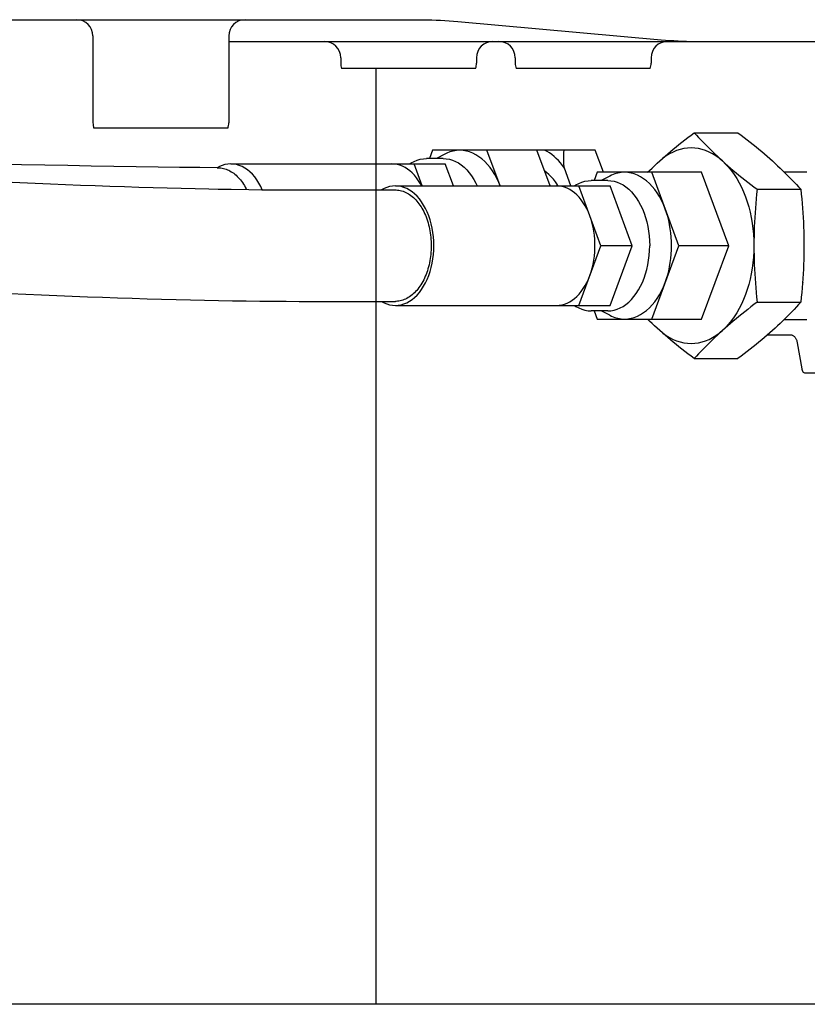
# Model space of a CAD drawing. Units: millimetres. Extents: x 0 to 20320, y 0 to 15748.
# Drawn here: x 10440 to 10585, y 13719 to 13900 of the extents above; entities that cross this region are included whole.
import ezdxf

# ---------------------------------------------------------------- set-up
doc = ezdxf.new("R2010")
doc.units = ezdxf.units.MM
doc.header["$LTSCALE"] = 1117.6
doc.layers.get('0').update_dxf_attribs({"linetype": 'CONTINUOUS'})

msp = doc.modelspace()

# ---------------------------------------------------------------- linework, layer by layer
at = {"color": 7, "linetype": 'CONTINUOUS'}
for p, q in [((10313.43, 13900.48), (10513.17, 13900.48)), ((10453.18, 13897.48), (10453.18, 13881.48)), ((10478.18, 13897.48), (10478.18, 13881.48)), ((10478.18, 13896.48), (10601.21, 13896.48)), ((10498.77, 13893.48), (10498.77, 13892.48)), ((10523.77, 13893.48), (10523.77, 13892.48)), ((10530.89, 13893.48), (10530.89, 13892.48)), ((10555.89, 13893.48), (10555.89, 13892.48)), ((10523.59, 13891.48), (10498.94, 13891.48)), ((10505.25, 13891.48), (10505.25, 13719.23)), ((10555.72, 13891.48), (10531.06, 13891.48)), ((10478, 13880.48), (10453.35, 13880.48)), ((10561.56, 13877.91), (10562.11, 13878.34)), ((10562.11, 13878.34), (10562.67, 13878.78)), ((10562.67, 13878.78), (10563.24, 13879.22)), ((10563.24, 13879.22), (10563.83, 13879.66)), ((10563.83, 13879.66), (10564.23, 13879.22)), ((10563.83, 13879.66), (10571.88, 13879.66)), ((10564.23, 13879.22), (10564.64, 13878.78)), ((10564.64, 13878.78), (10565.05, 13878.34)), ((10565.05, 13878.34), (10565.47, 13877.91)), ((10571.88, 13879.66), (10572.46, 13879.22)), ((10572.46, 13879.22), (10573.03, 13878.78)), ((10573.03, 13878.78), (10573.59, 13878.34)), ((10573.59, 13878.34), (10574.14, 13877.91)), ((10515.68, 13876.43), (10515.12, 13874.93)), ((10545.62, 13876.43), (10515.68, 13876.43)), ((10520.08, 13876.39), (10519.48, 13876.3)), ((10520.69, 13876.43), (10520.08, 13876.39)), ((10521.3, 13876.39), (10520.69, 13876.43)), ((10521.9, 13876.3), (10521.3, 13876.39)), ((10528.12, 13869.88), (10525.69, 13876.43)), ((10537.32, 13869.88), (10534.89, 13876.43)), ((10536.75, 13876.2), (10536.3, 13876.43)), ((10539.85, 13876.05), (10539.87, 13876.43)), ((10547.12, 13872.38), (10545.62, 13876.43)), ((10559.46, 13876.19), (10559.97, 13876.62)), ((10560.59, 13876.39), (10559.94, 13876.12)), ((10559.97, 13876.62), (10560.49, 13877.05)), ((10560.49, 13877.05), (10561.02, 13877.48)), ((10561.25, 13876.6), (10560.59, 13876.39)), ((10561.02, 13877.48), (10561.56, 13877.91)), ((10561.91, 13876.76), (10561.25, 13876.6)), ((10562.58, 13876.85), (10561.91, 13876.76)), ((10563.25, 13876.88), (10562.58, 13876.85)), ((10563.92, 13876.85), (10563.25, 13876.88)), ((10564.6, 13876.76), (10563.92, 13876.85)), ((10565.26, 13876.6), (10564.6, 13876.76)), ((10565.92, 13876.39), (10565.26, 13876.6)), ((10565.47, 13877.91), (10565.89, 13877.48)), ((10565.89, 13877.48), (10566.31, 13877.05)), ((10566.57, 13876.12), (10565.92, 13876.39)), ((10566.31, 13877.05), (10566.74, 13876.62)), ((10566.74, 13876.62), (10567.19, 13876.19)), ((10574.14, 13877.91), (10574.68, 13877.48)), ((10574.68, 13877.48), (10575.21, 13877.05)), ((10575.21, 13877.05), (10575.73, 13876.62)), ((10575.73, 13876.62), (10576.25, 13876.19)), ((10512.28, 13874.39), (10512.84, 13874.63)), ((10512.84, 13874.63), (10513.4, 13874.79)), ((10513.4, 13874.79), (10513.98, 13874.89)), ((10513.98, 13874.89), (10514.55, 13874.93)), ((10517.62, 13874.93), (10514.55, 13874.93)), ((10517.96, 13875.74), (10516.38, 13874.93)), ((10517.62, 13874.93), (10518.2, 13874.89)), ((10518.3, 13875.91), (10517.96, 13875.74)), ((10518.2, 13874.89), (10518.77, 13874.79)), ((10518.88, 13876.13), (10518.3, 13875.91)), ((10518.77, 13874.79), (10519.34, 13874.63)), ((10519.48, 13876.3), (10518.88, 13876.13)), ((10519.34, 13874.63), (10519.89, 13874.39)), ((10522.49, 13876.13), (10521.9, 13876.3)), ((10523.08, 13875.91), (10522.49, 13876.13)), ((10523.65, 13875.61), (10523.08, 13875.91)), ((10524.21, 13875.26), (10523.65, 13875.61)), ((10524.76, 13874.85), (10524.21, 13875.26)), ((10525.28, 13874.38), (10524.76, 13874.85)), ((10537.19, 13875.94), (10536.75, 13876.2)), ((10537.62, 13875.64), (10537.19, 13875.94)), ((10538.03, 13875.31), (10537.62, 13875.64)), ((10538.44, 13874.94), (10538.03, 13875.31)), ((10538.83, 13874.55), (10538.44, 13874.94)), ((10539.82, 13875.3), (10539.83, 13875.67)), ((10539.82, 13874.93), (10539.82, 13875.3)), ((10539.83, 13874.57), (10539.82, 13874.93)), ((10539.83, 13875.67), (10539.85, 13876.05)), ((10539.84, 13874.22), (10539.83, 13874.57)), ((10558.07, 13874.97), (10557.47, 13874.47)), ((10557.47, 13874.47), (10557.96, 13874.9)), ((10557.96, 13874.9), (10558.45, 13875.33)), ((10558.68, 13875.41), (10558.07, 13874.97)), ((10558.45, 13875.33), (10558.95, 13875.76)), ((10559.3, 13875.79), (10558.68, 13875.41)), ((10558.95, 13875.76), (10559.46, 13876.19)), ((10559.94, 13876.12), (10559.3, 13875.79)), ((10567.21, 13875.79), (10566.57, 13876.12)), ((10567.19, 13876.19), (10567.63, 13875.76)), ((10567.83, 13875.41), (10567.21, 13875.79)), ((10567.63, 13875.76), (10568.09, 13875.33)), ((10568.44, 13874.97), (10567.83, 13875.41)), ((10568.09, 13875.33), (10568.56, 13874.9)), ((10569.03, 13874.47), (10568.44, 13874.97)), ((10568.56, 13874.9), (10569.03, 13874.47)), ((10576.25, 13876.19), (10576.76, 13875.76)), ((10576.76, 13875.76), (10577.25, 13875.33)), ((10577.25, 13875.33), (10577.75, 13874.9)), ((10577.75, 13874.9), (10578.23, 13874.47)), ((10440.04, 13873.77), (10435.81, 13873.86)), ((10444.3, 13873.69), (10440.04, 13873.77)), ((10448.58, 13873.61), (10444.3, 13873.69)), ((10452.83, 13873.53), (10448.58, 13873.61)), ((10457.04, 13873.46), (10452.83, 13873.53)), ((10461.16, 13873.4), (10457.04, 13873.46)), ((10465.19, 13873.34), (10461.16, 13873.4)), ((10469.08, 13873.29), (10465.19, 13873.34)), ((10472.83, 13873.24), (10469.08, 13873.29)), ((10476.02, 13873.21), (10472.83, 13873.24)), ((10476.45, 13873.44), (10476.03, 13873.21)), ((10476.96, 13873.65), (10476.45, 13873.44)), ((10477.48, 13873.8), (10476.96, 13873.65)), ((10478, 13873.9), (10477.48, 13873.8)), ((10478.54, 13873.93), (10478, 13873.9)), ((10478.54, 13873.93), (10518.02, 13873.93)), ((10479.07, 13873.9), (10478.54, 13873.93)), ((10479.59, 13873.8), (10479.07, 13873.9)), ((10480.11, 13873.65), (10479.59, 13873.8)), ((10480.62, 13873.44), (10480.11, 13873.65)), ((10481.12, 13873.17), (10480.62, 13873.44)), ((10481.6, 13872.84), (10481.12, 13873.17)), ((10482.07, 13872.45), (10481.6, 13872.84)), ((10508.69, 13873.9), (10508.19, 13873.93)), ((10509.18, 13873.82), (10508.69, 13873.9)), ((10509.66, 13873.69), (10509.18, 13873.82)), ((10510.14, 13873.5), (10509.66, 13873.69)), ((10510.61, 13873.26), (10510.14, 13873.5)), ((10511.07, 13872.98), (10510.61, 13873.26)), ((10511.51, 13872.64), (10511.07, 13872.98)), ((10511.49, 13873.93), (10511.74, 13874.1)), ((10511.74, 13874.1), (10512.28, 13874.39)), ((10513.78, 13869.88), (10512.27, 13873.93)), ((10519.52, 13869.88), (10518.02, 13873.93)), ((10519.89, 13874.39), (10520.44, 13874.1)), ((10520.44, 13874.1), (10520.97, 13873.74)), ((10520.97, 13873.74), (10521.47, 13873.32)), ((10521.47, 13873.32), (10521.96, 13872.84)), ((10521.96, 13872.84), (10522.43, 13872.31)), ((10525.78, 13873.85), (10525.28, 13874.38)), ((10526.26, 13873.27), (10525.78, 13873.85)), ((10526.71, 13872.64), (10526.26, 13873.27)), ((10539.21, 13874.12), (10538.83, 13874.55)), ((10539.58, 13873.66), (10539.21, 13874.12)), ((10539.93, 13873.17), (10539.58, 13873.66)), ((10539.86, 13873.86), (10539.84, 13874.22)), ((10539.89, 13873.51), (10539.86, 13873.86)), ((10539.93, 13873.17), (10539.89, 13873.51)), ((10541.15, 13869.88), (10539.93, 13873.17)), ((10555.25, 13872.38), (10555.62, 13872.74)), ((10555.62, 13872.74), (10556.07, 13873.17)), ((10556.07, 13873.17), (10556.53, 13873.6)), ((10556.53, 13873.6), (10557, 13874.04)), ((10557, 13874.04), (10557.47, 13874.47)), ((10569.03, 13874.47), (10569.52, 13874.03)), ((10569.03, 13874.47), (10569.61, 13873.91)), ((10569.52, 13874.03), (10570.01, 13873.6)), ((10569.61, 13873.91), (10570.16, 13873.31)), ((10570.01, 13873.6), (10570.51, 13873.17)), ((10570.16, 13873.31), (10570.69, 13872.67)), ((10570.51, 13873.17), (10571.02, 13872.74)), ((10571.02, 13872.74), (10571.53, 13872.31)), ((10578.23, 13874.47), (10578.71, 13874.03)), ((10578.71, 13874.03), (10579.17, 13873.6)), ((10579.17, 13873.6), (10579.63, 13873.17)), ((10579.63, 13873.17), (10580.08, 13872.74)), ((10580.08, 13872.74), (10580.52, 13872.31)), ((10482.52, 13872.02), (10482.07, 13872.45)), ((10482.94, 13871.53), (10482.52, 13872.02)), ((10483.34, 13870.99), (10482.94, 13871.53)), ((10483.72, 13870.41), (10483.34, 13870.99)), ((10511.94, 13872.26), (10511.51, 13872.64)), ((10512.35, 13871.83), (10511.94, 13872.26)), ((10512.74, 13871.36), (10512.35, 13871.83)), ((10513.1, 13870.84), (10512.74, 13871.36)), ((10522.43, 13872.31), (10522.86, 13871.72)), ((10522.86, 13871.72), (10523.27, 13871.09)), ((10523.27, 13871.09), (10523.65, 13870.41)), ((10527.13, 13871.96), (10526.71, 13872.64)), ((10527.52, 13871.24), (10527.13, 13871.96)), ((10527.87, 13870.48), (10527.52, 13871.24)), ((10536.63, 13872.37), (10536.31, 13872.58)), ((10537.08, 13872), (10536.63, 13872.37)), ((10537.51, 13871.58), (10537.08, 13872)), ((10537.91, 13871.12), (10537.51, 13871.58)), ((10538.29, 13870.61), (10537.91, 13871.12)), ((10545.98, 13872.38), (10545.43, 13870.88)), ((10565.19, 13872.38), (10545.98, 13872.38)), ((10548.27, 13871.69), (10546.68, 13870.88)), ((10548.6, 13871.86), (10548.27, 13871.69)), ((10549.19, 13872.08), (10548.6, 13871.86)), ((10549.78, 13872.25), (10549.19, 13872.08)), ((10550.38, 13872.34), (10549.78, 13872.25)), ((10550.99, 13872.38), (10550.38, 13872.34)), ((10551.6, 13872.34), (10550.99, 13872.38)), ((10552.2, 13872.25), (10551.6, 13872.34)), ((10552.79, 13872.08), (10552.2, 13872.25)), ((10553.38, 13871.86), (10552.79, 13872.08)), ((10553.96, 13871.56), (10553.38, 13871.86)), ((10554.52, 13871.21), (10553.96, 13871.56)), ((10555.06, 13870.8), (10554.52, 13871.21)), ((10561.01, 13858.88), (10556, 13872.38)), ((10570.2, 13858.88), (10565.19, 13872.38)), ((10570.69, 13872.67), (10571.19, 13871.97)), ((10571.19, 13871.97), (10571.66, 13871.23)), ((10571.53, 13872.31), (10572.06, 13871.88)), ((10571.66, 13871.23), (10572.11, 13870.45)), ((10572.06, 13871.88), (10572.59, 13871.45)), ((10572.59, 13871.45), (10573.13, 13871.02)), ((10573.13, 13871.02), (10573.67, 13870.59)), ((10580.35, 13872.48), (10584.56, 13872.48)), ((10580.52, 13872.31), (10580.96, 13871.88)), ((10580.96, 13871.88), (10581.38, 13871.45)), ((10581.38, 13871.45), (10581.8, 13871.02)), ((10581.8, 13871.02), (10582.21, 13870.59)), ((10436.93, 13870.66), (10439.75, 13870.52)), ((10439.75, 13870.52), (10442.56, 13870.39)), ((10442.56, 13870.39), (10445.34, 13870.27)), ((10445.34, 13870.27), (10448.11, 13870.16)), ((10448.11, 13870.16), (10450.86, 13870.04)), ((10450.86, 13870.04), (10453.58, 13869.94)), ((10453.58, 13869.94), (10456.29, 13869.84)), ((10456.29, 13869.84), (10458.97, 13869.75)), ((10458.97, 13869.75), (10461.62, 13869.66)), ((10461.62, 13869.66), (10464.26, 13869.59)), ((10464.26, 13869.59), (10466.86, 13869.51)), ((10466.86, 13869.51), (10469.44, 13869.45)), ((10469.44, 13869.45), (10471.99, 13869.39)), ((10471.99, 13869.39), (10474.51, 13869.33)), ((10474.51, 13869.33), (10476.24, 13869.3)), ((10476.24, 13869.3), (10478.6, 13869.26)), ((10478.6, 13869.26), (10481.89, 13869.21)), ((10481.89, 13869.21), (10484.28, 13869.18)), ((10484.06, 13869.79), (10483.72, 13870.41)), ((10484.35, 13869.18), (10484.06, 13869.79)), ((10484.28, 13869.18), (10486.64, 13869.16)), ((10486.64, 13869.16), (10488.97, 13869.14)), ((10488.97, 13869.14), (10491.26, 13869.13)), ((10491.26, 13869.13), (10493.51, 13869.13)), ((10493.51, 13869.13), (10508.84, 13869.13)), ((10506.76, 13869.39), (10506.28, 13869.13)), ((10507.27, 13869.6), (10506.76, 13869.39)), ((10507.78, 13869.75), (10507.27, 13869.6)), ((10508.31, 13869.85), (10507.78, 13869.75)), ((10508.84, 13869.88), (10508.31, 13869.85)), ((10508.84, 13869.88), (10548.33, 13869.88)), ((10509.37, 13869.85), (10508.84, 13869.88)), ((10508.84, 13869.13), (10508.98, 13869.13)), ((10508.98, 13869.13), (10509.23, 13869.11)), ((10509.9, 13869.75), (10509.37, 13869.85)), ((10510.41, 13869.6), (10509.9, 13869.75)), ((10510.92, 13869.39), (10510.41, 13869.6)), ((10511.42, 13869.12), (10510.92, 13869.39)), ((10513.45, 13870.29), (10513.1, 13870.84)), ((10513.67, 13869.88), (10513.45, 13870.29)), ((10523.65, 13870.41), (10523.9, 13869.88)), ((10528.12, 13869.88), (10527.87, 13870.48)), ((10538.65, 13870.05), (10538.29, 13870.61)), ((10539, 13869.85), (10538.5, 13869.88)), ((10538.75, 13869.88), (10538.65, 13870.05)), ((10539.49, 13869.77), (10539, 13869.85)), ((10539.97, 13869.64), (10539.49, 13869.77)), ((10540.45, 13869.45), (10539.97, 13869.64)), ((10540.92, 13869.21), (10540.45, 13869.45)), ((10541.37, 13868.93), (10540.92, 13869.21)), ((10541.79, 13869.88), (10542.04, 13870.05)), ((10542.04, 13870.05), (10542.59, 13870.34)), ((10546.66, 13858.88), (10542.58, 13869.88)), ((10542.59, 13870.34), (10543.14, 13870.58)), ((10543.14, 13870.58), (10543.71, 13870.74)), ((10543.71, 13870.74), (10544.29, 13870.84)), ((10544.29, 13870.84), (10544.86, 13870.88)), ((10547.93, 13870.88), (10544.86, 13870.88)), ((10547.93, 13870.88), (10548.5, 13870.84)), ((10552.41, 13858.88), (10548.33, 13869.88)), ((10548.5, 13870.84), (10549.07, 13870.74)), ((10549.07, 13870.74), (10549.64, 13870.58)), ((10549.64, 13870.58), (10550.2, 13870.34)), ((10550.2, 13870.34), (10550.74, 13870.05)), ((10550.74, 13870.05), (10551.27, 13869.69)), ((10551.27, 13869.69), (10551.78, 13869.27)), ((10551.78, 13869.27), (10552.27, 13868.79)), ((10555.59, 13870.33), (10555.06, 13870.8)), ((10556.09, 13869.8), (10555.59, 13870.33)), ((10556.56, 13869.22), (10556.09, 13869.8)), ((10557.02, 13868.59), (10556.56, 13869.22)), ((10572.11, 13870.45), (10572.53, 13869.63)), ((10572.53, 13869.63), (10572.91, 13868.77)), ((10573.67, 13870.59), (10574.23, 13870.15)), ((10574.23, 13870.15), (10574.81, 13869.71)), ((10574.81, 13869.71), (10575.39, 13869.27)), ((10575.39, 13869.27), (10575.3, 13868.38)), ((10575.39, 13869.27), (10583.44, 13869.27)), ((10582.21, 13870.59), (10582.63, 13870.15)), ((10582.63, 13870.15), (10583.04, 13869.71)), ((10583.04, 13869.71), (10583.44, 13869.27)), ((10583.44, 13869.27), (10583.53, 13868.38)), ((10509.23, 13869.11), (10509.49, 13869.08)), ((10509.49, 13869.08), (10509.74, 13869.03)), ((10509.74, 13869.03), (10509.99, 13868.97)), ((10509.99, 13868.97), (10510.24, 13868.89)), ((10510.24, 13868.89), (10510.49, 13868.8)), ((10510.49, 13868.8), (10510.74, 13868.69)), ((10510.74, 13868.69), (10510.98, 13868.57)), ((10510.98, 13868.57), (10511.22, 13868.44)), ((10511.22, 13868.44), (10511.46, 13868.29)), ((10511.91, 13868.79), (10511.42, 13869.12)), ((10511.46, 13868.29), (10511.69, 13868.12)), ((10511.69, 13868.12), (10511.92, 13867.94)), ((10512.37, 13868.4), (10511.91, 13868.79)), ((10511.92, 13867.94), (10512.14, 13867.75)), ((10512.14, 13867.75), (10512.36, 13867.54)), ((10512.36, 13867.54), (10512.57, 13867.32)), ((10512.82, 13867.97), (10512.37, 13868.4)), ((10512.57, 13867.32), (10512.78, 13867.09)), ((10513.25, 13867.48), (10512.82, 13867.97)), ((10513.65, 13866.94), (10513.25, 13867.48)), ((10541.82, 13868.59), (10541.37, 13868.93)), ((10542.24, 13868.21), (10541.82, 13868.59)), ((10542.65, 13867.78), (10542.24, 13868.21)), ((10543.04, 13867.31), (10542.65, 13867.78)), ((10552.27, 13868.79), (10552.73, 13868.26)), ((10552.73, 13868.26), (10553.17, 13867.67)), ((10553.17, 13867.67), (10553.58, 13867.04)), ((10557.44, 13867.91), (10557.02, 13868.59)), ((10557.82, 13867.19), (10557.44, 13867.91)), ((10572.91, 13868.77), (10573.27, 13867.88)), ((10573.27, 13867.88), (10573.59, 13866.96)), ((10575.22, 13867.5), (10575.14, 13866.63)), ((10575.3, 13868.38), (10575.22, 13867.5)), ((10583.53, 13868.38), (10583.61, 13867.5)), ((10583.61, 13867.5), (10583.68, 13866.63)), ((10512.78, 13867.09), (10512.98, 13866.85)), ((10512.98, 13866.85), (10513.18, 13866.59)), ((10513.18, 13866.59), (10513.36, 13866.33)), ((10513.36, 13866.33), (10513.55, 13866.05)), ((10513.55, 13866.05), (10513.72, 13865.76)), ((10514.02, 13866.36), (10513.65, 13866.94)), ((10513.72, 13865.76), (10513.89, 13865.46)), ((10514.37, 13865.74), (10514.02, 13866.36)), ((10514.68, 13865.08), (10514.37, 13865.74)), ((10543.41, 13866.79), (10543.04, 13867.31)), ((10543.75, 13866.24), (10543.41, 13866.79)), ((10544.07, 13865.65), (10543.75, 13866.24)), ((10544.36, 13865.03), (10544.07, 13865.65)), ((10553.58, 13867.04), (10553.95, 13866.36)), ((10553.95, 13866.36), (10554.3, 13865.64)), ((10554.3, 13865.64), (10554.6, 13864.88)), ((10558.18, 13866.43), (10557.82, 13867.19)), ((10558.5, 13865.63), (10558.18, 13866.43)), ((10558.74, 13864.93), (10558.5, 13865.63)), ((10573.59, 13866.96), (10573.87, 13866.01)), ((10573.87, 13866.01), (10574.12, 13865.03)), ((10575.08, 13865.76), (10575.02, 13864.9)), ((10575.14, 13866.63), (10575.08, 13865.76)), ((10583.68, 13866.63), (10583.75, 13865.76)), ((10583.75, 13865.76), (10583.81, 13864.9)), ((10513.89, 13865.46), (10514.05, 13865.15)), ((10514.05, 13865.15), (10514.2, 13864.83)), ((10514.2, 13864.83), (10514.35, 13864.5)), ((10514.35, 13864.5), (10514.48, 13864.16)), ((10514.48, 13864.16), (10514.61, 13863.82)), ((10514.61, 13863.82), (10514.73, 13863.47)), ((10514.96, 13864.38), (10514.68, 13865.08)), ((10515.21, 13863.65), (10514.96, 13864.38)), ((10544.62, 13864.38), (10544.36, 13865.03)), ((10544.85, 13863.69), (10544.62, 13864.38)), ((10545.05, 13862.99), (10544.85, 13863.69)), ((10554.6, 13864.88), (10554.87, 13864.08)), ((10554.87, 13864.08), (10555.1, 13863.26)), ((10558.95, 13864.22), (10558.74, 13864.93)), ((10559.14, 13863.5), (10558.95, 13864.22)), ((10574.12, 13865.03), (10574.33, 13864.04)), ((10574.33, 13864.04), (10574.5, 13863.03)), ((10574.97, 13864.04), (10574.92, 13863.18)), ((10575.02, 13864.9), (10574.97, 13864.04)), ((10583.81, 13864.9), (10583.86, 13864.04)), ((10583.86, 13864.04), (10583.91, 13863.18)), ((10514.73, 13863.47), (10514.84, 13863.11)), ((10514.84, 13863.11), (10514.94, 13862.74)), ((10514.94, 13862.74), (10515.03, 13862.37)), ((10515.03, 13862.37), (10515.11, 13862)), ((10515.11, 13862), (10515.19, 13861.62)), ((10515.42, 13862.9), (10515.21, 13863.65)), ((10515.59, 13862.12), (10515.42, 13862.9)), ((10515.73, 13861.33), (10515.59, 13862.12)), ((10545.22, 13862.28), (10545.05, 13862.99)), ((10545.36, 13861.54), (10545.22, 13862.28)), ((10555.1, 13863.26), (10555.29, 13862.42)), ((10555.29, 13862.42), (10555.44, 13861.55)), ((10559.3, 13862.75), (10559.14, 13863.5)), ((10559.43, 13861.99), (10559.3, 13862.75)), ((10559.53, 13861.23), (10559.43, 13861.99)), ((10574.5, 13863.03), (10574.64, 13862)), ((10574.64, 13862), (10574.74, 13860.97)), ((10574.88, 13862.32), (10574.85, 13861.46)), ((10574.92, 13863.18), (10574.88, 13862.32)), ((10583.91, 13863.18), (10583.95, 13862.32)), ((10583.95, 13862.32), (10583.97, 13861.46)), ((10515.19, 13861.62), (10515.25, 13861.23)), ((10515.25, 13861.23), (10515.3, 13860.84)), ((10515.3, 13860.84), (10515.35, 13860.45)), ((10515.35, 13860.45), (10515.38, 13860.06)), ((10515.38, 13860.06), (10515.41, 13859.66)), ((10515.83, 13860.52), (10515.73, 13861.33)), ((10515.89, 13859.7), (10515.83, 13860.52)), ((10545.46, 13860.79), (10545.36, 13861.54)), ((10545.53, 13860.03), (10545.46, 13860.79)), ((10555.44, 13861.55), (10555.55, 13860.67)), ((10555.55, 13860.67), (10555.61, 13859.77)), ((10559.6, 13860.45), (10559.53, 13861.23)), ((10559.65, 13859.67), (10559.6, 13860.45)), ((10574.74, 13860.97), (10574.8, 13859.93)), ((10574.83, 13860.6), (10574.82, 13859.74)), ((10574.85, 13861.46), (10574.83, 13860.6)), ((10583.97, 13861.46), (10584, 13860.6)), ((10584, 13860.6), (10584.01, 13859.74)), ((10515.42, 13858.47), (10515.4, 13858.07)), ((10515.41, 13859.66), (10515.42, 13859.26)), ((10515.42, 13859.26), (10515.43, 13858.87)), ((10515.43, 13858.87), (10515.42, 13858.47)), ((10515.91, 13858.88), (10515.89, 13859.7)), ((10515.89, 13858.06), (10515.91, 13858.88)), ((10542.58, 13847.88), (10546.66, 13858.88)), ((10545.56, 13859.26), (10545.53, 13860.03)), ((10545.53, 13857.73), (10545.56, 13858.49)), ((10545.56, 13858.49), (10545.56, 13859.26)), ((10552.41, 13858.88), (10546.66, 13858.88)), ((10548.33, 13847.88), (10552.41, 13858.88)), ((10555.61, 13859.77), (10555.63, 13858.88)), ((10555.61, 13857.98), (10555.63, 13858.88)), ((10556, 13845.38), (10561.01, 13858.88)), ((10559.66, 13858.88), (10559.65, 13859.67)), ((10559.65, 13858.09), (10559.66, 13858.88)), ((10570.2, 13858.88), (10561.01, 13858.88)), ((10565.19, 13845.38), (10570.2, 13858.88)), ((10574.8, 13859.93), (10574.82, 13858.88)), ((10574.82, 13858.88), (10574.8, 13857.83)), ((10574.82, 13859.74), (10574.82, 13858.88)), ((10574.82, 13858.88), (10574.82, 13858.02)), ((10584.01, 13859.74), (10584.01, 13858.88)), ((10584.01, 13858.88), (10584.01, 13858.02)), ((10515.25, 13856.5), (10515.18, 13856.12)), ((10515.3, 13856.89), (10515.25, 13856.5)), ((10515.34, 13857.28), (10515.3, 13856.89)), ((10515.38, 13857.68), (10515.34, 13857.28)), ((10515.4, 13858.07), (10515.38, 13857.68)), ((10515.73, 13856.43), (10515.83, 13857.24)), ((10515.83, 13857.24), (10515.89, 13858.06)), ((10545.36, 13856.22), (10545.46, 13856.97)), ((10545.46, 13856.97), (10545.53, 13857.73)), ((10555.44, 13856.21), (10555.55, 13857.09)), ((10555.55, 13857.09), (10555.61, 13857.98)), ((10559.43, 13855.76), (10559.53, 13856.53)), ((10559.53, 13856.53), (10559.6, 13857.3)), ((10559.6, 13857.3), (10559.65, 13858.09)), ((10574.74, 13856.78), (10574.64, 13855.75)), ((10574.8, 13857.83), (10574.74, 13856.78)), ((10574.82, 13858.02), (10574.83, 13857.15)), ((10574.83, 13857.15), (10574.85, 13856.29)), ((10584, 13857.15), (10583.97, 13856.29)), ((10584.01, 13858.02), (10584, 13857.15)), ((10514.83, 13854.63), (10514.72, 13854.27)), ((10514.93, 13854.99), (10514.83, 13854.63)), ((10515.03, 13855.36), (10514.93, 13854.99)), ((10515.11, 13855.74), (10515.03, 13855.36)), ((10515.18, 13856.12), (10515.11, 13855.74)), ((10515.21, 13854.11), (10515.42, 13854.86)), ((10515.42, 13854.86), (10515.59, 13855.64)), ((10515.59, 13855.64), (10515.73, 13856.43)), ((10544.85, 13854.06), (10545.05, 13854.76)), ((10545.05, 13854.76), (10545.22, 13855.48)), ((10545.22, 13855.48), (10545.36, 13856.22)), ((10555.1, 13854.49), (10555.29, 13855.34)), ((10555.29, 13855.34), (10555.44, 13856.21)), ((10559.14, 13854.26), (10559.3, 13855)), ((10559.3, 13855), (10559.43, 13855.76)), ((10574.5, 13854.73), (10574.33, 13853.71)), ((10574.64, 13855.75), (10574.5, 13854.73)), ((10574.85, 13856.29), (10574.88, 13855.43)), ((10574.88, 13855.43), (10574.92, 13854.57)), ((10583.95, 13855.43), (10583.91, 13854.57)), ((10583.97, 13856.29), (10583.95, 13855.43)), ((10514.19, 13852.91), (10514.04, 13852.59)), ((10514.34, 13853.24), (10514.19, 13852.91)), ((10514.47, 13853.57), (10514.34, 13853.24)), ((10514.6, 13853.92), (10514.47, 13853.57)), ((10514.72, 13854.27), (10514.6, 13853.92)), ((10514.68, 13852.68), (10514.96, 13853.38)), ((10514.96, 13853.38), (10515.21, 13854.11)), ((10544.36, 13852.72), (10544.62, 13853.38)), ((10544.62, 13853.38), (10544.85, 13854.06)), ((10554.3, 13852.12), (10554.6, 13852.88)), ((10554.6, 13852.88), (10554.87, 13853.67)), ((10554.87, 13853.67), (10555.1, 13854.49)), ((10558.5, 13852.13), (10558.74, 13852.82)), ((10558.74, 13852.82), (10558.95, 13853.53)), ((10558.95, 13853.53), (10559.14, 13854.26)), ((10574.33, 13853.71), (10574.12, 13852.72)), ((10574.92, 13854.57), (10574.97, 13853.71)), ((10574.97, 13853.71), (10575.02, 13852.85)), ((10575.02, 13852.85), (10575.08, 13851.99)), ((10583.81, 13852.85), (10583.75, 13851.99)), ((10583.86, 13853.71), (10583.81, 13852.85)), ((10583.91, 13854.57), (10583.86, 13853.71)), ((10513.16, 13851.15), (10512.97, 13850.89)), ((10513.35, 13851.41), (10513.16, 13851.15)), ((10513.54, 13851.69), (10513.35, 13851.41)), ((10513.71, 13851.98), (10513.54, 13851.69)), ((10513.65, 13850.81), (10514.02, 13851.4)), ((10513.88, 13852.28), (10513.71, 13851.98)), ((10514.04, 13852.59), (10513.88, 13852.28)), ((10514.02, 13851.4), (10514.37, 13852.02)), ((10514.37, 13852.02), (10514.68, 13852.68)), ((10543.41, 13850.97), (10543.75, 13851.52)), ((10543.75, 13851.52), (10544.07, 13852.1)), ((10544.07, 13852.1), (10544.36, 13852.72)), ((10553.58, 13850.72), (10553.95, 13851.4)), ((10553.95, 13851.4), (10554.3, 13852.12)), ((10557.82, 13850.56), (10558.18, 13851.32)), ((10558.18, 13851.32), (10558.5, 13852.13)), ((10573.87, 13851.75), (10573.59, 13850.8)), ((10574.12, 13852.72), (10573.87, 13851.75)), ((10575.08, 13851.99), (10575.14, 13851.13)), ((10575.14, 13851.13), (10575.22, 13850.25)), ((10583.68, 13851.13), (10583.61, 13850.25)), ((10583.75, 13851.99), (10583.68, 13851.13)), ((10437.97, 13850.08), (10440.84, 13849.95)), ((10440.84, 13849.95), (10443.7, 13849.82)), ((10443.7, 13849.82), (10446.54, 13849.7)), ((10446.54, 13849.7), (10449.35, 13849.59)), ((10449.35, 13849.59), (10452.15, 13849.48)), ((10452.15, 13849.48), (10454.93, 13849.38)), ((10454.93, 13849.38), (10457.68, 13849.28)), ((10457.68, 13849.28), (10460.42, 13849.19)), ((10460.42, 13849.19), (10463.13, 13849.11)), ((10511.21, 13849.31), (10510.96, 13849.18)), ((10511.44, 13849.46), (10511.21, 13849.31)), ((10511.67, 13849.63), (10511.44, 13849.46)), ((10511.9, 13849.8), (10511.67, 13849.63)), ((10512.13, 13850), (10511.9, 13849.8)), ((10511.91, 13848.97), (10512.37, 13849.35)), ((10512.34, 13850.2), (10512.13, 13850)), ((10512.56, 13850.42), (10512.34, 13850.2)), ((10512.37, 13849.35), (10512.82, 13849.79)), ((10512.77, 13850.65), (10512.56, 13850.42)), ((10512.97, 13850.89), (10512.77, 13850.65)), ((10512.82, 13849.79), (10513.25, 13850.28)), ((10513.25, 13850.28), (10513.65, 13850.81)), ((10541.82, 13849.17), (10542.24, 13849.55)), ((10542.24, 13849.55), (10542.65, 13849.98)), ((10542.65, 13849.98), (10543.04, 13850.45)), ((10543.04, 13850.45), (10543.41, 13850.97)), ((10552.27, 13848.96), (10552.73, 13849.5)), ((10552.73, 13849.5), (10553.17, 13850.08)), ((10553.17, 13850.08), (10553.58, 13850.72)), ((10557.02, 13849.17), (10557.44, 13849.84)), ((10557.44, 13849.84), (10557.82, 13850.56)), ((10573.27, 13849.88), (10572.91, 13848.99)), ((10573.59, 13850.8), (10573.27, 13849.88)), ((10575.22, 13850.25), (10575.3, 13849.37)), ((10575.3, 13849.37), (10575.39, 13848.49)), ((10583.53, 13849.37), (10583.44, 13848.49)), ((10583.61, 13850.25), (10583.53, 13849.37)), ((10463.13, 13849.11), (10465.81, 13849.03)), ((10465.81, 13849.03), (10468.47, 13848.96)), ((10468.47, 13848.96), (10471.11, 13848.9)), ((10471.11, 13848.9), (10473.71, 13848.84)), ((10473.71, 13848.84), (10476.29, 13848.79)), ((10476.29, 13848.79), (10478.85, 13848.75)), ((10478.85, 13848.75), (10481.37, 13848.71)), ((10481.37, 13848.71), (10483.86, 13848.68)), ((10483.86, 13848.68), (10486.32, 13848.66)), ((10486.32, 13848.66), (10488.75, 13848.64)), ((10488.75, 13848.64), (10491.15, 13848.63)), ((10491.15, 13848.63), (10493.51, 13848.63)), ((10493.51, 13848.63), (10508.84, 13848.63)), ((10506.28, 13848.63), (10506.76, 13848.37)), ((10506.76, 13848.37), (10507.27, 13848.15)), ((10507.27, 13848.15), (10507.78, 13848)), ((10507.78, 13848), (10508.31, 13847.91)), ((10508.31, 13847.91), (10508.84, 13847.88)), ((10508.96, 13848.63), (10508.84, 13848.63)), ((10508.84, 13847.88), (10509.37, 13847.91)), ((10508.84, 13847.88), (10548.33, 13847.88)), ((10509.22, 13848.64), (10508.96, 13848.63)), ((10509.47, 13848.68), (10509.22, 13848.64)), ((10509.37, 13847.91), (10509.9, 13848)), ((10509.72, 13848.72), (10509.47, 13848.68)), ((10509.98, 13848.78), (10509.72, 13848.72)), ((10509.9, 13848), (10510.41, 13848.15)), ((10510.23, 13848.86), (10509.98, 13848.78)), ((10510.48, 13848.95), (10510.23, 13848.86)), ((10510.41, 13848.15), (10510.92, 13848.37)), ((10510.72, 13849.06), (10510.48, 13848.95)), ((10510.96, 13849.18), (10510.72, 13849.06)), ((10510.92, 13848.37), (10511.42, 13848.64)), ((10511.42, 13848.64), (10511.91, 13848.97)), ((10538.5, 13847.88), (10539, 13847.91)), ((10539, 13847.91), (10539.49, 13847.99)), ((10539.49, 13847.99), (10539.97, 13848.12)), ((10539.97, 13848.12), (10540.45, 13848.3)), ((10540.45, 13848.3), (10540.92, 13848.54)), ((10540.92, 13848.54), (10541.37, 13848.83)), ((10541.37, 13848.83), (10541.82, 13849.17)), ((10541.79, 13847.88), (10542.04, 13847.71)), ((10542.04, 13847.71), (10542.59, 13847.41)), ((10542.59, 13847.41), (10543.14, 13847.18)), ((10549.64, 13847.18), (10550.2, 13847.41)), ((10550.2, 13847.41), (10550.74, 13847.71)), ((10550.74, 13847.71), (10551.27, 13848.07)), ((10551.27, 13848.07), (10551.78, 13848.49)), ((10551.78, 13848.49), (10552.27, 13848.96)), ((10555.06, 13846.96), (10555.59, 13847.43)), ((10555.59, 13847.43), (10556.09, 13847.96)), ((10556.09, 13847.96), (10556.56, 13848.54)), ((10556.56, 13848.54), (10557.02, 13849.17)), ((10572.53, 13848.13), (10572.11, 13847.31)), ((10572.91, 13848.99), (10572.53, 13848.13)), ((10574.23, 13847.6), (10573.67, 13847.16)), ((10574.81, 13848.04), (10574.23, 13847.6)), ((10575.39, 13848.49), (10574.81, 13848.04)), ((10575.39, 13848.49), (10583.44, 13848.49)), ((10582.63, 13847.6), (10582.21, 13847.16)), ((10583.04, 13848.04), (10582.63, 13847.6)), ((10583.44, 13848.49), (10583.04, 13848.04)), ((10543.14, 13847.18), (10543.71, 13847.01)), ((10543.71, 13847.01), (10544.29, 13846.91)), ((10544.29, 13846.91), (10544.86, 13846.88)), ((10547.93, 13846.88), (10544.86, 13846.88)), ((10545.43, 13846.88), (10545.98, 13845.38)), ((10548.27, 13846.06), (10546.68, 13846.88)), ((10547.93, 13846.88), (10548.5, 13846.91)), ((10548.27, 13846.06), (10548.6, 13845.9)), ((10548.5, 13846.91), (10549.07, 13847.01)), ((10548.6, 13845.9), (10549.19, 13845.67)), ((10549.07, 13847.01), (10549.64, 13847.18)), ((10549.19, 13845.67), (10549.78, 13845.51)), ((10552.2, 13845.51), (10552.79, 13845.67)), ((10552.79, 13845.67), (10553.38, 13845.9)), ((10553.38, 13845.9), (10553.96, 13846.19)), ((10553.96, 13846.19), (10554.52, 13846.55)), ((10554.52, 13846.55), (10555.06, 13846.96)), ((10571.19, 13845.78), (10570.69, 13845.09)), ((10571.66, 13846.53), (10571.19, 13845.78)), ((10572.06, 13845.87), (10571.53, 13845.44)), ((10572.11, 13847.31), (10571.66, 13846.53)), ((10572.59, 13846.3), (10572.06, 13845.87)), ((10573.13, 13846.73), (10572.59, 13846.3)), ((10573.67, 13847.16), (10573.13, 13846.73)), ((10580.95, 13845.87), (10580.52, 13845.44)), ((10581.38, 13846.3), (10580.95, 13845.87)), ((10581.8, 13846.73), (10581.38, 13846.3)), ((10582.21, 13847.16), (10581.8, 13846.73)), ((10545.98, 13845.38), (10565.19, 13845.38)), ((10549.78, 13845.51), (10550.38, 13845.41)), ((10550.38, 13845.41), (10550.99, 13845.38)), ((10550.99, 13845.38), (10551.6, 13845.41)), ((10551.6, 13845.41), (10552.2, 13845.51)), ((10555.62, 13845.01), (10555.25, 13845.38)), ((10556.07, 13844.58), (10555.62, 13845.01)), ((10556.53, 13844.15), (10556.07, 13844.58)), ((10557, 13843.72), (10556.53, 13844.15)), ((10569.61, 13843.84), (10569.03, 13843.29)), ((10570.01, 13844.15), (10569.52, 13843.72)), ((10570.16, 13844.44), (10569.61, 13843.84)), ((10570.51, 13844.58), (10570.01, 13844.15)), ((10570.69, 13845.09), (10570.16, 13844.44)), ((10571.02, 13845.01), (10570.51, 13844.58)), ((10571.53, 13845.44), (10571.02, 13845.01)), ((10579.17, 13844.15), (10578.71, 13843.72)), ((10579.63, 13844.58), (10579.17, 13844.15)), ((10580.08, 13845.01), (10579.63, 13844.58)), ((10580.52, 13845.44), (10580.08, 13845.01)), ((10580.35, 13845.28), (10584.56, 13845.28)), ((10557.47, 13843.29), (10557, 13843.72)), ((10557.47, 13843.29), (10558.07, 13842.79)), ((10557.96, 13842.86), (10557.47, 13843.29)), ((10558.45, 13842.43), (10557.96, 13842.86)), ((10558.07, 13842.79), (10558.68, 13842.35)), ((10558.95, 13842), (10558.45, 13842.43)), ((10558.68, 13842.35), (10559.3, 13841.96)), ((10559.46, 13841.57), (10558.95, 13842)), ((10559.3, 13841.96), (10559.94, 13841.63)), ((10566.57, 13841.63), (10567.21, 13841.96)), ((10567.63, 13842), (10567.18, 13841.57)), ((10567.21, 13841.96), (10567.83, 13842.35)), ((10568.09, 13842.43), (10567.63, 13842)), ((10567.83, 13842.35), (10568.44, 13842.79)), ((10568.56, 13842.86), (10568.09, 13842.43)), ((10568.44, 13842.79), (10569.03, 13843.29)), ((10569.03, 13843.29), (10568.56, 13842.86)), ((10569.52, 13843.72), (10569.03, 13843.29)), ((10576.75, 13842), (10576.25, 13841.57)), ((10577.25, 13842.43), (10576.75, 13842)), ((10577.75, 13842.86), (10577.25, 13842.43)), ((10577.31, 13842.48), (10581.55, 13842.48)), ((10578.23, 13843.29), (10577.75, 13842.86)), ((10578.71, 13843.72), (10578.23, 13843.29)), ((10581.55, 13842.48), (10581.64, 13842.47)), ((10581.64, 13842.47), (10581.73, 13842.46)), ((10581.73, 13842.46), (10581.82, 13842.43)), ((10581.82, 13842.43), (10581.91, 13842.39)), ((10581.91, 13842.39), (10582, 13842.35)), ((10582, 13842.35), (10582.09, 13842.29)), ((10582.09, 13842.29), (10582.17, 13842.22)), ((10582.17, 13842.22), (10582.25, 13842.15)), ((10582.25, 13842.15), (10582.33, 13842.06)), ((10582.33, 13842.06), (10582.4, 13841.97)), ((10582.4, 13841.97), (10582.47, 13841.87)), ((10559.97, 13841.14), (10559.46, 13841.57)), ((10559.94, 13841.63), (10560.59, 13841.36)), ((10560.49, 13840.71), (10559.97, 13841.14)), ((10561.02, 13840.28), (10560.49, 13840.71)), ((10560.59, 13841.36), (10561.25, 13841.15)), ((10561.56, 13839.85), (10561.02, 13840.28)), ((10561.25, 13841.15), (10561.91, 13841)), ((10561.91, 13841), (10562.58, 13840.91)), ((10562.58, 13840.91), (10563.25, 13840.88)), ((10563.25, 13840.88), (10563.92, 13840.91)), ((10563.92, 13840.91), (10564.6, 13841)), ((10564.6, 13841), (10565.26, 13841.15)), ((10565.26, 13841.15), (10565.92, 13841.36)), ((10565.89, 13840.28), (10565.47, 13839.85)), ((10566.31, 13840.71), (10565.89, 13840.28)), ((10565.92, 13841.36), (10566.57, 13841.63)), ((10566.74, 13841.14), (10566.31, 13840.71)), ((10567.18, 13841.57), (10566.74, 13841.14)), ((10574.68, 13840.28), (10574.14, 13839.85)), ((10575.21, 13840.71), (10574.68, 13840.28)), ((10575.73, 13841.14), (10575.21, 13840.71)), ((10576.25, 13841.57), (10575.73, 13841.14)), ((10582.47, 13841.87), (10582.53, 13841.76)), ((10582.53, 13841.76), (10582.59, 13841.65)), ((10582.59, 13841.65), (10582.64, 13841.53)), ((10582.64, 13841.53), (10582.69, 13841.4)), ((10582.69, 13841.4), (10582.73, 13841.27)), ((10582.73, 13841.27), (10582.76, 13841.13)), ((10582.76, 13841.13), (10582.79, 13841)), ((10582.79, 13841), (10583.61, 13836.22)), ((10562.11, 13839.41), (10561.56, 13839.85)), ((10562.67, 13838.98), (10562.11, 13839.41)), ((10563.24, 13838.54), (10562.67, 13838.98)), ((10563.83, 13838.09), (10563.24, 13838.54)), ((10564.23, 13838.54), (10563.83, 13838.09)), ((10564.64, 13838.98), (10564.23, 13838.54)), ((10565.05, 13839.41), (10564.64, 13838.98)), ((10565.47, 13839.85), (10565.05, 13839.41)), ((10572.46, 13838.54), (10571.88, 13838.09)), ((10573.03, 13838.98), (10572.46, 13838.54)), ((10573.59, 13839.41), (10573.03, 13838.98)), ((10574.14, 13839.85), (10573.59, 13839.41)), ((10563.83, 13838.09), (10571.88, 13838.09)), ((10583.61, 13836.22), (10583.63, 13836.11)), ((10583.63, 13836.11), (10583.66, 13836.02)), ((10583.66, 13836.02), (10583.69, 13835.92)), ((10583.69, 13835.92), (10583.74, 13835.84)), ((10583.74, 13835.84), (10583.78, 13835.76)), ((10583.78, 13835.76), (10583.84, 13835.68)), ((10583.84, 13835.68), (10583.9, 13835.62)), ((10583.9, 13835.62), (10583.96, 13835.57)), ((10583.96, 13835.57), (10584.02, 13835.53)), ((10584.02, 13835.53), (10584.09, 13835.5)), ((10584.09, 13835.5), (10584.16, 13835.48)), ((10584.16, 13835.48), (10584.23, 13835.48)), ((10584.23, 13835.48), (10592.63, 13835.45)), ((10920.69, 13719.23), (10206.04, 13719.23))]:
    msp.add_line(p, q, dxfattribs=at)
at = {"color": 9, "linetype": 'CONTINUOUS'}
for p, q in [((10513.17, 13900.48), (10513.97, 13900.47)), ((10513.97, 13900.47), (10514.77, 13900.46)), ((10514.77, 13900.46), (10515.57, 13900.44)), ((10515.57, 13900.44), (10516.36, 13900.42)), ((10516.36, 13900.42), (10517.16, 13900.38)), ((10517.16, 13900.38), (10517.96, 13900.34)), ((10517.96, 13900.34), (10518.76, 13900.29)), ((10518.76, 13900.29), (10519.55, 13900.23)), ((10519.55, 13900.23), (10520.35, 13900.16)), ((10520.35, 13900.16), (10557.75, 13896.8)), ((10557.75, 13896.8), (10558.53, 13896.73)), ((10558.53, 13896.73), (10559.31, 13896.67)), ((10559.31, 13896.67), (10560.09, 13896.62)), ((10560.09, 13896.62), (10560.86, 13896.58)), ((10560.86, 13896.58), (10561.64, 13896.54)), ((10561.64, 13896.54), (10562.42, 13896.51)), ((10562.42, 13896.51), (10563.2, 13896.49)), ((10563.2, 13896.49), (10563.98, 13896.48)), ((10563.98, 13896.48), (10564.76, 13896.48)), ((10476.03, 13873.21), (10476.47, 13873.2)), ((10476.47, 13873.2), (10476.72, 13873.18)), ((10476.72, 13873.18), (10476.96, 13873.14)), ((10476.96, 13873.14), (10477.2, 13873.09)), ((10477.2, 13873.09), (10477.45, 13873.03)), ((10477.45, 13873.03), (10477.69, 13872.95)), ((10477.69, 13872.95), (10477.93, 13872.86)), ((10477.93, 13872.86), (10478.16, 13872.75)), ((10478.16, 13872.75), (10478.4, 13872.63)), ((10478.4, 13872.63), (10478.63, 13872.5)), ((10478.63, 13872.5), (10478.85, 13872.36)), ((10478.85, 13872.36), (10479.08, 13872.2)), ((10479.08, 13872.2), (10479.3, 13872.02)), ((10479.3, 13872.02), (10479.51, 13871.84)), ((10479.51, 13871.84), (10479.72, 13871.64)), ((10479.72, 13871.64), (10479.93, 13871.43)), ((10479.93, 13871.43), (10480.13, 13871.21)), ((10480.13, 13871.21), (10480.32, 13870.98)), ((10480.32, 13870.98), (10480.51, 13870.73)), ((10480.51, 13870.73), (10480.69, 13870.48)), ((10480.69, 13870.48), (10480.87, 13870.21)), ((10480.87, 13870.21), (10481.04, 13869.94)), ((10481.04, 13869.94), (10481.2, 13869.65)), ((10481.2, 13869.65), (10481.35, 13869.36)), ((10481.35, 13869.36), (10481.43, 13869.21)), ((10583.82, 13852.08), (10583.74, 13851.88))]:
    msp.add_line(p, q, dxfattribs=at)
at = {"color": 7, "linetype": 'CONTINUOUS'}
for centre, start, end in [((10450.18, 13897.48), 0, 90), ((10481.18, 13897.48), 90, 180), ((10495.77, 13893.48), 0, 90), ((10526.77, 13893.48), 90, 180), ((10527.89, 13893.48), 0, 90), ((10558.89, 13893.48), 90, 180), ((10501.77, 13892.48), 180, 199.4712), ((10520.77, 13892.48), 340.5288, 360), ((10533.89, 13892.48), 180, 199.4712), ((10552.89, 13892.48), 340.5288, 360), ((10456.18, 13881.48), 180, 199.4712), ((10475.18, 13881.48), 340.5288, 360)]:
    msp.add_arc(centre, 3, start, end, dxfattribs=at)

doc.saveas('drawing.dxf')
